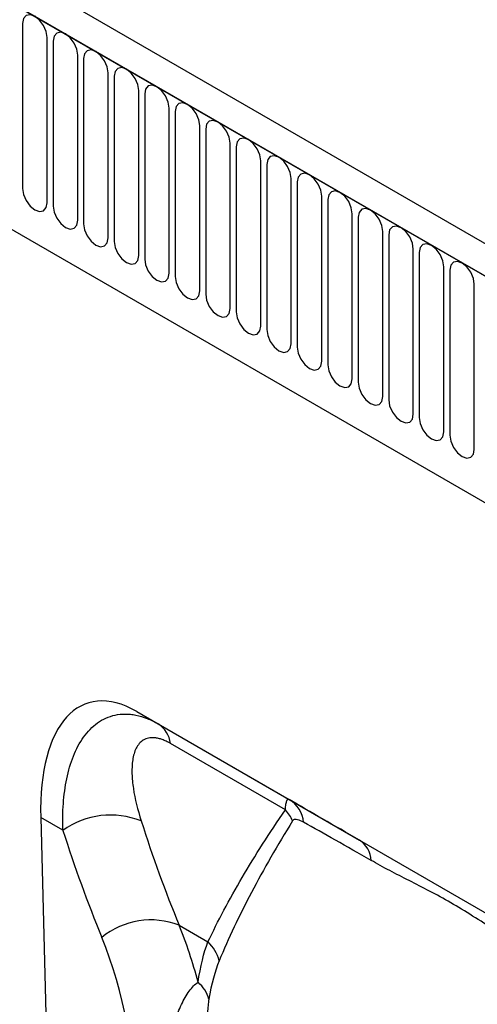
# Model space of a CAD drawing. Units: millimetres. Extents: x 75 to 2100, y 0 to 1460.
# Drawn here: x 726 to 785, y 339 to 466 of the extents above; entities that cross this region are included whole.
import ezdxf

# ---------------------------------------------------------------- set-up
doc = ezdxf.new("R2010")
doc.units = ezdxf.units.MM
doc.header["$LTSCALE"] = 5
doc.layers.add('133534', color=7, linetype='Continuous', lineweight=25)
doc.layers.add('TANGENT_EDGES', color=4, linetype='Continuous', lineweight=25)

# ---------------------------------------------------------------- blocks, each defined once
blk = doc.blocks.new('1033574-M_E_ISOMETRIC VIEW')
at = {"layer": '133534'}
for p, q in [((3326.16, 387.3), (2620.47, 794.69)), ((3323.95, 384.39), (2617.55, 792.18)), ((2639.12, 750.6), (3232.24, 408.2)), ((3178.12, 386.74), (3206.77, 370.2)), ((3178.12, 386.74), (3180.88, 385.15)), ((3165.76, 373.12), (3167.77, 297.55)), ((3206.77, 370.2), (3229.7, 356.97))]:
    blk.add_line(p, q, dxfattribs=at)
blk.add_ellipse((3180.19, 362.45), major_axis=(-8.44, 25.36), ratio=0.462152, start_param=5.803084, end_param=7.272566, dxfattribs=at)
at = {"layer": 'TANGENT_EDGES'}
for p, q in [((2617.9, 791.98), (3323.6, 384.59)), ((2639.12, 750.6), (3232.24, 408.2)), ((3163.43, 475.22), (3163.43, 453.99)), ((3166.59, 452.16), (3166.59, 473.39)), ((3167.35, 472.95), (3167.35, 451.72)), ((3170.51, 449.9), (3170.51, 471.13)), ((3171.28, 470.69), (3171.28, 449.46)), ((3174.44, 447.63), (3174.44, 468.86)), ((3175.2, 468.42), (3175.2, 447.19)), ((3178.36, 445.37), (3178.36, 466.6)), ((3179.13, 466.15), (3179.13, 444.92)), ((3182.28, 443.1), (3182.28, 464.33)), ((3183.05, 463.89), (3183.05, 442.66)), ((3186.21, 440.84), (3186.21, 462.07)), ((3186.98, 461.62), (3186.98, 440.39)), ((3190.13, 438.57), (3190.13, 459.8)), ((3190.9, 459.36), (3190.9, 438.13)), ((3194.06, 436.31), (3194.06, 457.54)), ((3194.83, 457.09), (3194.83, 435.86)), ((3197.98, 434.04), (3197.98, 455.27)), ((3198.75, 454.83), (3198.75, 433.6)), ((3201.91, 431.78), (3201.91, 453.01)), ((3202.67, 452.56), (3202.67, 431.33)), ((3205.83, 429.51), (3205.83, 450.74)), ((3206.6, 450.3), (3206.6, 429.07)), ((3209.76, 427.24), (3209.76, 448.47)), ((3210.52, 448.03), (3210.52, 426.8)), ((3213.68, 424.98), (3213.68, 446.21)), ((3214.45, 445.77), (3214.45, 424.54)), ((3217.6, 422.71), (3217.6, 443.94)), ((3218.37, 443.5), (3218.37, 422.27)), ((3221.53, 420.45), (3221.53, 441.68)), ((3180.88, 385.15), (3197.73, 375.42)), ((3197.23, 374.1), (3182.44, 382.64)), ((3168.62, 371.47), (3165.76, 373.12)), ((3183.57, 359.26), (3187.27, 357.12))]:
    blk.add_line(p, q, dxfattribs=at)
at = {"layer": 'TANGENT_EDGES', "flags": 128}
for points in [[(3166.59, 473.39), (3166.47, 474.16), (3166.12, 474.95), (3165.61, 475.64), (3165.01, 476.13), (3164.4, 476.34), (3163.89, 476.24), (3163.55, 475.85), (3163.43, 475.22)], [(3170.51, 471.13), (3170.39, 471.9), (3170.05, 472.68), (3169.54, 473.38), (3168.93, 473.86), (3168.33, 474.07), (3167.82, 473.97), (3167.48, 473.58), (3167.35, 472.95)], [(3174.44, 468.86), (3174.32, 469.63), (3173.97, 470.42), (3173.46, 471.11), (3172.86, 471.6), (3172.25, 471.81), (3171.74, 471.71), (3171.4, 471.31), (3171.28, 470.69)], [(3178.36, 466.6), (3178.24, 467.37), (3177.9, 468.15), (3177.39, 468.84), (3176.78, 469.33), (3176.18, 469.54), (3175.67, 469.44), (3175.32, 469.05), (3175.2, 468.42)], [(3182.28, 464.33), (3182.16, 465.1), (3181.82, 465.89), (3181.31, 466.58), (3180.71, 467.07), (3180.1, 467.28), (3179.59, 467.18), (3179.25, 466.78), (3179.13, 466.15)], [(3186.21, 462.07), (3186.09, 462.83), (3185.75, 463.62), (3185.24, 464.31), (3184.63, 464.8), (3184.03, 465.01), (3183.52, 464.91), (3183.17, 464.52), (3183.05, 463.89)], [(3190.13, 459.8), (3190.01, 460.57), (3189.67, 461.36), (3189.16, 462.05), (3188.56, 462.54), (3187.95, 462.75), (3187.44, 462.65), (3187.1, 462.25), (3186.98, 461.62)], [(3194.06, 457.54), (3193.94, 458.3), (3193.6, 459.09), (3193.08, 459.78), (3192.48, 460.27), (3191.88, 460.48), (3191.36, 460.38), (3191.02, 459.99), (3190.9, 459.36)], [(3197.98, 455.27), (3197.86, 456.04), (3197.52, 456.83), (3197.01, 457.52), (3196.4, 458), (3195.8, 458.21), (3195.29, 458.11), (3194.95, 457.72), (3194.83, 457.09)], [(3201.91, 453.01), (3201.79, 453.77), (3201.44, 454.56), (3200.93, 455.25), (3200.33, 455.74), (3199.72, 455.95), (3199.21, 455.85), (3198.87, 455.46), (3198.75, 454.83)], [(3163.43, 453.99), (3163.55, 453.22), (3163.89, 452.43), (3164.4, 451.74), (3165.01, 451.25), (3165.61, 451.04), (3166.12, 451.14), (3166.47, 451.54), (3166.59, 452.16)], [(3205.83, 450.74), (3205.71, 451.51), (3205.37, 452.3), (3204.86, 452.99), (3204.25, 453.47), (3203.65, 453.68), (3203.14, 453.58), (3202.8, 453.19), (3202.67, 452.56)], [(3167.35, 451.72), (3167.48, 450.95), (3167.82, 450.17), (3168.33, 449.48), (3168.93, 448.99), (3169.54, 448.78), (3170.05, 448.88), (3170.39, 449.27), (3170.51, 449.9)], [(3209.76, 448.47), (3209.64, 449.24), (3209.29, 450.03), (3208.78, 450.72), (3208.18, 451.21), (3207.57, 451.42), (3207.06, 451.32), (3206.72, 450.92), (3206.6, 450.3)], [(3171.28, 449.46), (3171.4, 448.69), (3171.74, 447.9), (3172.25, 447.21), (3172.86, 446.72), (3173.46, 446.51), (3173.97, 446.61), (3174.32, 447.01), (3174.44, 447.63)], [(3213.68, 446.21), (3213.56, 446.98), (3213.22, 447.76), (3212.71, 448.45), (3212.1, 448.94), (3211.5, 449.15), (3210.99, 449.05), (3210.64, 448.66), (3210.52, 448.03)], [(3175.2, 447.19), (3175.32, 446.42), (3175.67, 445.63), (3176.18, 444.94), (3176.78, 444.46), (3177.39, 444.25), (3177.9, 444.35), (3178.24, 444.74), (3178.36, 445.37)], [(3217.6, 443.94), (3217.48, 444.71), (3217.14, 445.5), (3216.63, 446.19), (3216.03, 446.68), (3215.42, 446.89), (3214.91, 446.79), (3214.57, 446.39), (3214.45, 445.77)], [(3179.13, 444.92), (3179.25, 444.16), (3179.59, 443.37), (3180.1, 442.68), (3180.71, 442.19), (3181.31, 441.98), (3181.82, 442.08), (3182.16, 442.47), (3182.28, 443.1)], [(3221.53, 441.68), (3221.41, 442.44), (3221.07, 443.23), (3220.56, 443.92), (3219.95, 444.41), (3219.35, 444.62), (3218.84, 444.52), (3218.49, 444.13), (3218.37, 443.5)], [(3183.05, 442.66), (3183.17, 441.89), (3183.52, 441.1), (3184.03, 440.41), (3184.63, 439.93), (3185.24, 439.72), (3185.75, 439.82), (3186.09, 440.21), (3186.21, 440.84)], [(3186.98, 440.39), (3187.1, 439.63), (3187.44, 438.84), (3187.95, 438.15), (3188.56, 437.66), (3189.16, 437.45), (3189.67, 437.55), (3190.01, 437.94), (3190.13, 438.57)], [(3190.9, 438.13), (3191.02, 437.36), (3191.36, 436.57), (3191.88, 435.88), (3192.48, 435.39), (3193.08, 435.18), (3193.6, 435.28), (3193.94, 435.68), (3194.06, 436.31)], [(3194.83, 435.86), (3194.95, 435.1), (3195.29, 434.31), (3195.8, 433.62), (3196.4, 433.13), (3197.01, 432.92), (3197.52, 433.02), (3197.86, 433.41), (3197.98, 434.04)], [(3198.75, 433.6), (3198.87, 432.83), (3199.21, 432.04), (3199.72, 431.35), (3200.33, 430.86), (3200.93, 430.65), (3201.44, 430.75), (3201.79, 431.15), (3201.91, 431.78)], [(3202.67, 431.33), (3202.8, 430.56), (3203.14, 429.78), (3203.65, 429.09), (3204.25, 428.6), (3204.86, 428.39), (3205.37, 428.49), (3205.71, 428.88), (3205.83, 429.51)], [(3206.6, 429.07), (3206.72, 428.3), (3207.06, 427.51), (3207.57, 426.82), (3208.18, 426.33), (3208.78, 426.12), (3209.29, 426.22), (3209.64, 426.62), (3209.76, 427.24)], [(3210.52, 426.8), (3210.64, 426.03), (3210.99, 425.25), (3211.5, 424.55), (3212.1, 424.07), (3212.71, 423.86), (3213.22, 423.96), (3213.56, 424.35), (3213.68, 424.98)], [(3214.45, 424.54), (3214.57, 423.77), (3214.91, 422.98), (3215.42, 422.29), (3216.03, 421.8), (3216.63, 421.59), (3217.14, 421.69), (3217.48, 422.08), (3217.6, 422.71)], [(3218.37, 422.27), (3218.49, 421.5), (3218.84, 420.71), (3219.35, 420.02), (3219.95, 419.54), (3220.56, 419.33), (3221.07, 419.43), (3221.41, 419.82), (3221.53, 420.45)]]:
    blk.add_lwpolyline(points, dxfattribs=at)
at = {"layer": 'TANGENT_EDGES'}
for centre, radius, start, end in [((3178.98, 382.23), 3.48, 6.7581, 56.9475), ((3195.71, 372.1), 3.89, 5.9413, 58.654), ((3193.31, 370.5), 5.32, 24.2435, 42.496), ((3174.75, 362.92), 10.52, 68.0464, 125.6679), ((3205.04, 367.5), 3.21, 1.9133, 57.283), ((3179.92, 349.92), 10.03, 68.694, 129.0358), ((3183.9, 353.47), 4.97, 14.3384, 47.2134), ((3183.15, 348.57), 4.4, 15.4995, 49.7896)]:
    blk.add_arc(centre, radius, start, end, dxfattribs=at)
for centre, major_axis, ratio, start_param, end_param in [((3304.16, 313.96), (122.59, -70.78), 0.00007, 2.488862, 2.622399), ((3417.69, 530.58), (190.51, 231.37), 0.690491, 2.72289, 2.787059), ((3413.11, 534.16), (194.25, 238.56), 0.687891, 2.71864, 2.782809), ((3106.09, 301), (62.25, 78.98), 0.680001, 5.808938, 5.912218), ((3101.5, 304.59), (58.48, 71.82), 0.687891, 5.590682, 5.924401)]:
    blk.add_ellipse(centre, major_axis=major_axis, ratio=ratio, start_param=start_param, end_param=end_param, dxfattribs=at)
for points, knots in [([(3168.62, 371.47), (3168.57, 372.65), (3168.59, 373.8), (3168.75, 376.01), (3168.89, 377.08), (3169.21, 378.61), (3169.33, 379.11), (3169.62, 380.08), (3169.78, 380.55), (3170.14, 381.45), (3170.33, 381.88), (3170.77, 382.7), (3171.01, 383.09), (3171.53, 383.81), (3171.81, 384.15), (3172.41, 384.76), (3172.73, 385.04), (3173.75, 385.77), (3174.5, 386.11), (3175.75, 386.38), (3176.18, 386.42), (3176.85, 386.42), (3177.07, 386.41), (3177.53, 386.36), (3177.77, 386.33), (3178.47, 386.18), (3178.95, 386.04), (3179.91, 385.66), (3180.4, 385.43), (3180.88, 385.15)], [0, 0, 0, 0, 0.125, 0.125, 0.25, 0.25, 0.3125, 0.3125, 0.375, 0.375, 0.4375, 0.4375, 0.5, 0.5, 0.5625, 0.5625, 0.625, 0.625, 0.75, 0.75, 0.8125, 0.8125, 0.84375, 0.84375, 0.875, 0.875, 0.9375, 0.9375, 1, 1, 1, 1]), ([(3182.44, 382.64), (3182.26, 382.74), (3182.08, 382.84), (3181.73, 383), (3181.39, 383.15), (3181.06, 383.24), (3180.74, 383.32), (3180.59, 383.35), (3180.14, 383.39), (3179.87, 383.38), (3179.37, 383.27), (3179.15, 383.18), (3178.75, 382.94), (3178.58, 382.79), (3178.28, 382.44), (3178.14, 382.24), (3177.81, 381.58), (3177.67, 381.07), (3177.5, 379.96), (3177.47, 379.37), (3177.51, 378.14), (3177.57, 377.5), (3177.87, 375.52), (3178.22, 374.13), (3178.68, 372.68)], [0, 0, 0, 0, 0.03125, 0.03125, 0.0625, 0.09375, 0.09375, 0.125, 0.125, 0.1875, 0.1875, 0.25, 0.25, 0.3125, 0.3125, 0.375, 0.375, 0.5, 0.5, 0.625, 0.625, 0.75, 0.75, 1, 1, 1, 1]), ([(3197.23, 374.1), (3197.25, 374.39), (3197.27, 374.63), (3197.32, 374.92), (3197.33, 375), (3197.37, 375.15), (3197.39, 375.21), (3197.45, 375.36), (3197.5, 375.42), (3197.6, 375.47), (3197.66, 375.46), (3197.73, 375.42)], [0, 0, 0, 0, 0.25, 0.25, 0.375, 0.375, 0.5, 0.5, 0.75, 0.75, 1, 1, 1, 1]), ([(3187.27, 357.12), (3188.54, 359.81), (3190, 362.57), (3193.33, 368.23), (3195.18, 371.13), (3197.23, 374.1)], [0, 0, 0, 0, 0.5, 0.5, 1, 1, 1, 1]), ([(3198.16, 372.69), (3196.21, 369.55), (3194.44, 366.48), (3191.29, 360.49), (3189.9, 357.56), (3188.72, 354.7)], [0, 0, 0, 0, 0.5, 0.5, 1, 1, 1, 1]), ([(3199.57, 372.51), (3199.3, 372.66), (3199.04, 372.78), (3198.68, 372.87), (3198.56, 372.88), (3198.39, 372.86), (3198.34, 372.84), (3198.24, 372.79), (3198.2, 372.75), (3198.16, 372.69)], [0, 0, 0, 0, 0.5, 0.5, 0.75, 0.75, 0.875, 0.875, 1, 1, 1, 1]), ([(3230.23, 354.91), (3229.2, 355.51), (3228.19, 356.13), (3226.18, 357.37), (3225.19, 358), (3223.23, 359.24), (3222.27, 359.86), (3220.36, 361.05), (3219.42, 361.62), (3217.57, 362.69), (3216.66, 363.19), (3214.88, 364.12), (3214.01, 364.57), (3212.31, 365.43), (3211.47, 365.86), (3209.83, 366.72), (3209.03, 367.16), (3208.25, 367.61)], [0, 0, 0, 0, 0.125, 0.125, 0.25, 0.25, 0.375, 0.375, 0.5, 0.5, 0.625, 0.625, 0.75, 0.75, 0.875, 0.875, 1, 1, 1, 1]), ([(3181.1, 334.91), (3181.1, 336.61), (3181.21, 338.29), (3181.63, 341.63), (3181.94, 343.25), (3182.55, 345.56), (3182.77, 346.31), (3183.28, 347.74), (3183.56, 348.43), (3184.17, 349.7), (3184.5, 350.3), (3185.04, 351.05), (3185.22, 351.27), (3185.6, 351.65), (3185.79, 351.82), (3185.99, 351.93)], [0, 0, 0, 0, 0.25, 0.25, 0.5, 0.5, 0.625, 0.625, 0.75, 0.75, 0.875, 0.875, 0.9375, 0.9375, 1, 1, 1, 1]), ([(3187.39, 349.75), (3187.34, 349.5), (3187.31, 349.22), (3187.25, 348.64), (3187.22, 348.33), (3187.15, 347.38), (3187.11, 346.73), (3187.03, 344.7), (3186.99, 343.28), (3186.95, 340.38), (3186.93, 338.89), (3186.92, 335.89), (3186.93, 334.38), (3186.93, 332.85)], [0, 0, 0, 0, 0.0625, 0.0625, 0.125, 0.125, 0.25, 0.25, 0.5, 0.5, 0.75, 0.75, 1, 1, 1, 1])]:
    blk.add_open_spline(points, degree=3, knots=knots, dxfattribs=at)
for points in [[(3208.25, 367.61), (3205.04, 369.43), (3202.15, 371.06), (3199.57, 372.51)], [(3185.99, 351.93), (3186.31, 353.98), (3186.73, 355.71), (3187.27, 357.12)], [(3188.72, 354.7), (3188.15, 353.35), (3187.72, 351.7), (3187.39, 349.75)]]:
    blk.add_open_spline(points, degree=3, dxfattribs=at)

msp = doc.modelspace()

# ---------------------------------------------------------------- block references
at = {"layer": '133534'}
msp.add_blockref('1033574-M_E_ISOMETRIC VIEW', (-2437.38, -9.68), dxfattribs=at)

doc.saveas('drawing.dxf')
